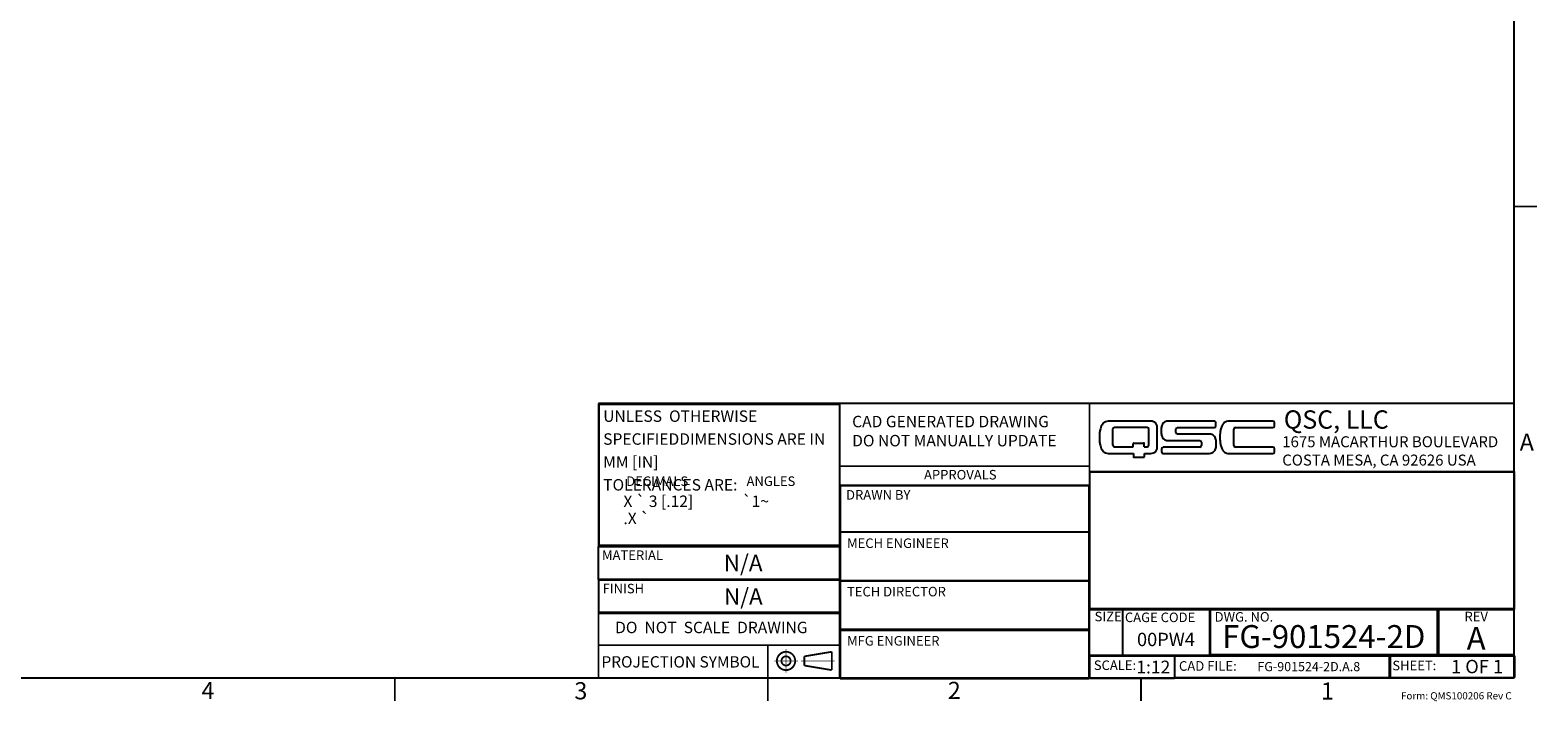
# Model space of a CAD drawing. Units: millimetres. Extents: x 68 to 5116, y 73 to 3292.
# Drawn here: x 2606 to 5116, y 73 to 1191 of the extents above; entities that cross this region are included whole.
import ezdxf

# ---------------------------------------------------------------- set-up
doc = ezdxf.new("R2010")
doc.units = ezdxf.units.MM
doc.header["$LTSCALE"] = 284.988
doc.layers.get('0').update_dxf_attribs({"linetype": 'CONTINUOUS'})
doc.styles.add('TEXTSTYLE_2', font='gothic.ttf')

msp = doc.modelspace()

# ---------------------------------------------------------------- linework, layer by layer
at = {"color": 2, "linetype": 'CONTINUOUS'}
for p, q in [((3552.6984416385, 568.5596243443), (3953.1984416385, 568.5596243443)), ((3552.6984416385, 568.5596243443), (3552.6984416385, 333.8096243443)), ((3953.1984416385, 568.5596243443), (3953.1984416385, 333.8096243443)), ((4369.446904561, 456.1819587975), (5076.246904561, 456.1819587975)), ((4369.446904561, 456.1819587975), (4369.446904561, 226.8694587975)), ((5076.246904561, 456.1819587975), (5076.246904561, 226.8694587975)), ((3954.2490634301, 432.8820428927), (4368.2490634301, 432.8820428927)), ((3954.2490634301, 432.8820428927), (3954.2490634301, 355.6320428927)), ((4368.2490634301, 432.8820428927), (4368.2490634301, 355.6320428927)), ((3954.2490634301, 355.6320428927), (4368.2490634301, 355.6320428927)), ((3954.3634900589, 356.0289848488), (4368.3634900589, 356.0289848488)), ((3954.3634900589, 356.0289848488), (3954.3634900589, 274.2789848488)), ((4368.3634900589, 356.0289848488), (4368.3634900589, 274.2789848488)), ((3551.6299560006, 331.6970559179), (3953.6299560006, 331.6970559179)), ((3551.6299560006, 331.6970559179), (3551.6299560006, 276.4783059179)), ((3552.6984416385, 333.8096243443), (3953.1984416385, 333.8096243443)), ((3953.6299560006, 331.6970559179), (3953.6299560006, 276.4783059179)), ((3551.6299560006, 276.4783059179), (3953.6299560006, 276.4783059179)), ((3551.8811411455, 275.840548867), (3953.8811411455, 275.840548867)), ((3551.8811411455, 275.840548867), (3551.8811411455, 220.621798867)), ((3953.8811411455, 275.840548867), (3953.8811411455, 220.621798867)), ((3954.3634900589, 274.2789848488), (4368.3634900589, 274.2789848488)), ((3954.4483764725, 274.1188175669), (4368.4483764725, 274.1188175669)), ((3954.4483764725, 274.1188175669), (3954.4483764725, 192.3688175669)), ((4368.4483764725, 274.1188175669), (4368.4483764725, 192.3688175669)), ((4369.446904561, 226.8694587975), (5076.246904561, 226.8694587975)), ((4570.2368866803, 226.5365604997), (4948.2368866803, 226.5365604997)), ((4570.2368866803, 226.5365604997), (4570.2368866803, 151.7240604997)), ((4948.2368866803, 226.5365604997), (4948.2368866803, 151.7240604997)), ((4950.1926159262, 226.7702559915), (5075.7426159262, 226.7702559915)), ((4950.1926159262, 226.7702559915), (4950.1926159262, 151.7702559915)), ((5075.7426159262, 226.7702559915), (5075.7426159262, 151.7702559915)), ((3551.8811411455, 220.621798867), (3953.8811411455, 220.621798867)), ((3954.3922995601, 193.4212684627), (4368.3922995601, 193.4212684627)), ((3954.3922995601, 193.4212684627), (3954.3922995601, 111.6712684627)), ((3954.4483764725, 192.3688175669), (4368.4483764725, 192.3688175669)), ((4368.3922995601, 193.4212684627), (4368.3922995601, 111.6712684627)), ((4570.2368866803, 151.7240604997), (4948.2368866803, 151.7240604997)), ((4950.1926159262, 151.7702559915), (5075.7426159262, 151.7702559915)), ((4369.3236765343, 149.4194455752), (4510.9236765343, 149.4194455752)), ((4369.3236765343, 149.4194455752), (4369.3236765343, 112.2006955752)), ((4510.8362758426, 149.6180104091), (4868.4362758426, 149.6180104091)), ((4510.8362758426, 149.6180104091), (4510.8362758426, 113.5242604091)), ((4510.9236765343, 149.4194455752), (4510.9236765343, 112.2006955752)), ((4868.4362758426, 149.6180104091), (4868.4362758426, 113.5242604091)), ((4869.5151805558, 149.7012962695), (5076.5151805558, 149.7012962695)), ((4869.5151805558, 149.7012962695), (4869.5151805558, 113.6075462695)), ((5076.5151805558, 149.7012962695), (5076.5151805558, 113.6075462695)), ((3954.3922995601, 111.6712684627), (4368.3922995601, 111.6712684627)), ((4369.3236765343, 112.2006955752), (4510.9236765343, 112.2006955752)), ((4510.8362758426, 113.5242604091), (4868.4362758426, 113.5242604091)), ((4869.5151805558, 113.6075462695), (5076.5151805558, 113.6075462695))]:
    msp.add_line(p, q, dxfattribs=at)
at = {"color": 7, "linetype": 'CONTINUOUS'}
for p, q in [((4469.111815499, 540.2045740228), (4400.2828784606, 540.2045740228)), ((4408.3322821733, 500.1101195371), (4408.3322821733, 527.1828696916)), ((4411.0472850072, 529.8978725256), (4465.2920731147, 529.8978725256)), ((4468.0070759486, 500.1101195803), (4468.0070759486, 527.1828697358)), ((4481.9104813656, 496.3119513115), (4481.9104813656, 530.1010189617)), ((4576.8382400693, 540.2679794376), (4500.5992505333, 540.2679794376)), ((4515.9707798318, 529.29777942), (4576.8382400693, 529.29777942)), ((4579.5532428917, 532.0127822433), (4579.5532428917, 537.5529765921)), ((4674.7150342363, 540.2679794481), (4601.7254319249, 540.2679794481)), ((4612.1529691416, 529.4061022468), (4674.7150342219, 529.4061022468)), ((4677.4300370453, 532.1211050702), (4677.4300370453, 537.5529766622)), ((4442.2308618561, 497.3951167137), (4442.2308618561, 502.625445468)), ((4443.2750937125, 503.6696773233), (4459.4519823537, 503.6696773233)), ((4460.4962141544, 497.3951167684), (4460.4962141544, 502.6254455006)), ((4500.5992505333, 507.7561075003), (4552.744615187, 507.7561075003)), ((4513.25577702, 521.4457189147), (4513.25577702, 526.5827766081)), ((4567.4210812805, 518.7307160923), (4515.9707798424, 518.7307160923)), ((4555.4596179883, 505.0411046779), (4555.4596179883, 499.4973493694)), ((4586.3901292171, 513.3324487876), (4586.3948943307, 512.9193384715)), ((4609.4379663077, 499.7325461064), (4609.4379663077, 526.6910994129)), ((4400.2828784606, 486.2083962724), (4442.46835602, 486.2083962724)), ((4411.0472849966, 497.3951167137), (4442.2308618561, 497.3951167137)), ((4442.46835602, 486.2083962724), (4442.46835602, 480.9618112929)), ((4443.5125878648, 479.9175794481), (4459.7723398881, 479.9175794481)), ((4460.4962141544, 497.3951167684), (4465.2920731368, 497.3951167684)), ((4460.8165717329, 486.2083962724), (4469.111815499, 486.2083962724)), ((4460.8165717329, 480.9618112929), (4460.8165717329, 486.2083962724)), ((4489.2446587723, 494.0673437342), (4489.2446587723, 488.9233990728)), ((4552.7446151765, 496.7823465576), (4491.9596615947, 496.7823465576)), ((4491.9596615947, 486.2083962504), (4567.4210812805, 486.2083962504)), ((4601.7254319249, 486.2084236603), (4674.720959988, 486.1178110171)), ((4674.7150342334, 497.017543284), (4612.1529691301, 497.017543284)), ((4677.4300370453, 488.8328073585), (4677.4300370453, 494.3025404721))]:
    msp.add_line(p, q, dxfattribs=at)
for points, const_width in [([(5075.9921456692, 112.5188442689), (5075.9921456692, 3251.9588442689)], 2.9999999866), ([(5075.9921456692, 897.3788442689), (5114.0921456692, 897.3788442689)], 2.9999999866), ([(3551.9921456692, 569.7188442689), (5075.9921456692, 569.7188442689)], 2.9999999866), ([(3551.9921456692, 112.5188442689), (3551.9921456692, 569.7188442689)], 2.9999999866), ([(3953.410291852, 569.7188442689), (3953.410291852, 112.5188442689)], 2.9999999866), ([(4369.3587604468, 569.7188442689), (4369.3587604468, 112.5188442689)], 2.9999999866), ([(3953.410291852, 465.2204106773), (4369.3587604468, 465.2204106773)], 2.9999999866), ([(4369.3587604468, 455.4188442689), (5075.9921456692, 455.4188442689)], 2.9999999866), ([(3953.410291852, 433.2164106773), (4369.3587604468, 433.2164106773)], 2.9999999866), ([(3953.410291852, 355.5188442689), (4369.3587604468, 355.5188442689)], 2.9999999866), ([(3953.410291852, 332.7802512353), (3551.9921456692, 332.7802512353)], 2.9999999866), ([(3551.9921456692, 277.1108442689), (3953.410291852, 277.1108442689)], 2.9999999866), ([(3953.410291852, 274.5188442689), (4369.3587604468, 274.5188442689)], 2.9999999866), ([(4369.3587604468, 228.0188442689), (5075.9921456692, 228.0188442689)], 2.9999999866), ([(4424.4388274632, 226.8188442689), (4424.4388274632, 150.6188442689)], 2.9999999866), ([(4569.2188274632, 226.8188442689), (4569.2188274632, 150.6188442689)], 2.9999999866), ([(4949.4192316336, 226.8188442689), (4949.4192316336, 150.6188442689)], 2.9999999866), ([(3551.9921456692, 222.2468442689), (3953.410291852, 222.2468442689)], 2.9999999866), ([(3952.9767290932, 193.5188442689), (4368.925197688, 193.5188442689)], 2.9999999866), ([(3551.9921456692, 167.3828442689), (3953.410291852, 167.3828442689)], 2.9999999866), ([(3833.9321456692, 74.4188442689), (3833.9321456692, 167.3828442689)], 2.9999999866), ([(3864.1898356456, 121.2361359965), (3864.1898356456, 160.7382159965)], 1.1999999637), ([(3894.6698356456, 148.6071759965), (3940.3898356468, 156.2271759965)], 2.9999999866), ([(3940.3898356468, 156.2271759965), (3940.3898356468, 125.7471759965)], 2.9999999866), ([(4369.3587604468, 150.6188442689), (5075.9921456692, 150.6188442689)], 2.9999999866), ([(4511.4831000424, 150.6188442689), (4511.4831000424, 112.5188442689)], 2.9999999866), ([(4868.3163016204, 150.6188442689), (4868.3163016204, 112.5188442689)], 2.9999999866), ([(3844.4387956456, 140.9871759965), (3883.9408756468, 140.9871759965)], 1.1999999637), ([(3888.995197744, 140.9871759965), (3945.0533777368, 140.9871759965)], 1.1999999637), ([(3894.6698356456, 148.6071759965), (3894.6698356456, 133.3671759965)], 2.9999999866), ([(3894.6698356456, 133.3671759965), (3940.3898356468, 125.7471759965)], 2.9999999866), ([(5075.9921456692, 112.5188442689), (107.7521456692, 112.5188442689)], 2.9999999866), ([(3212.9021456692, 112.5188442689), (3212.9021456692, 74.4188442689)], 2.9999999866), ([(4454.9621456692, 112.5188442689), (4454.9621456692, 74.4188442689)], 2.9999999866)]:
    msp.add_lwpolyline(points, dxfattribs=dict(at, const_width=const_width))
at = {"color": 7, "linetype": 'CONTINUOUS', "const_width": 3}
for points in [[(3848.9498356456, 140.9871759965, 1), (3879.4298356456, 140.9871759965, 1)], [(3856.5698356456, 140.9871759965, 1), (3871.8098356456, 140.9871759965, 1)]]:
    msp.add_lwpolyline(points, format="xyb", close=True, dxfattribs=at)
at = {"color": 7, "linetype": 'CONTINUOUS'}
for centre, radius, start, end in [((4411.0472850072, 527.1828696916), 2.7150028337, 90, 180), ((4465.2920731368, 527.1828697137), 2.7150028118, 4.631e-07, 90.0000004631), ((4515.9707798318, 526.5827766081), 2.7150028118, 90, 180), ((4576.8382400693, 537.5529766142), 2.7150028228, 359.9999995369, 90), ((4576.8382400693, 532.0127822433), 2.7150028228, 270, 360), ((4612.1529691416, 526.6910994129), 2.7150028337, 90, 180), ((4674.7150342334, 537.5529766363), 2.7150028118, 5.39e-07, 89.9999999245), ((4674.7150342219, 532.1211050702), 2.7150028228, 270, 360), ((4443.2750937125, 502.625445468), 1.0442318558, 90.0000000001, 180), ((4459.4519823317, 502.6254455006), 1.0442318228, 0, 89.9999987958), ((4515.9707798424, 521.4457189147), 2.7150028228, 180, 270), ((4552.7446151659, 505.0411046779), 2.7150028228, 0, 89.9999995368), ((4411.0472849966, 500.1101195371), 2.7150028228, 180, 270), ((4443.5125878648, 480.9618112929), 1.0442318448, 180, 270), ((4459.7723398881, 480.9618112929), 1.0442318448, 270, 360), ((4465.2920731368, 500.1101195803), 2.7150028118, 270, 360), ((4491.9596615947, 494.0673437342), 2.7150028228, 90, 180), ((4491.9596615947, 488.9233990728), 2.7150028228, 180, 270), ((4552.7446151765, 499.4973493694), 2.7150028118, 270, 360), ((4612.1529691301, 499.7325461064), 2.7150028228, 180, 270), ((4674.7150342334, 494.3025404721), 2.7150028118, 0, 90), ((4674.7150342363, 488.8328073585), 2.7150028082, 270.1250535673, 360)]:
    msp.add_arc(centre, radius, start, end, dxfattribs=at)
for points, knots in [([(4400.2828784608, 540.2045740231), (4398.7815971482, 539.9479907862), (4395.5276051663, 539.391852633), (4390.0500318842, 535.2995703548), (4387.4555752108, 528.41471638), (4385.9375817971, 520.6100998807), (4385.8236307833, 515.889512068), (4385.7584925557, 513.1910664762)], [0, 0, 0, 0, 0.1341799809, 0.290831959, 0.5815217441, 0.760783857, 1, 1, 1, 1]), ([(4481.9104813654, 530.1010189614), (4481.8995845192, 530.9337460481), (4481.8783249606, 532.5583822616), (4480.6986450701, 535.524140733), (4478.0210037535, 538.4923183118), (4473.6120550919, 540.0646666315), (4470.599234413, 540.1583318349), (4469.1118154995, 540.2045740231)], [0, 0, 0, 0, 0.1343612888, 0.2621365697, 0.5106730157, 0.7584209916, 1, 1, 1, 1]), ([(4500.5992505337, 540.2679794371), (4499.7283117243, 540.2250816267), (4497.8907447717, 540.134572837), (4495.1612208307, 539.3190726293), (4492.7193956517, 537.6723237), (4490.2250494727, 534.6389493866), (4488.6554486324, 529.8769552961), (4488.485225172, 525.9724812901), (4488.3997559699, 524.0120434687)], [0, 0, 0, 0, 0.1133740464, 0.2392044088, 0.3655787964, 0.4912154373, 0.7445390876, 1, 1, 1, 1]), ([(4601.7254319254, 540.2679794481), (4600.1911240429, 540.1537031786), (4597.030700638, 539.9183127638), (4592.7476975114, 537.264319916), (4589.6730123836, 532.808743899), (4587.6736932574, 527.3605552265), (4586.5475546398, 520.7006037766), (4586.4438677368, 515.9945651285), (4586.3901292169, 513.3324487877)], [0, 0, 0, 0, 0.1317357684, 0.2713541552, 0.4178991716, 0.5930152361, 0.7698067128, 1, 1, 1, 1]), ([(4385.7584925557, 513.1910664762), (4385.8236568108, 510.4927260478), (4385.9376532958, 505.7723222269), (4387.4553191495, 497.9663813107), (4390.0513609975, 491.0879370312), (4395.5232313424, 486.9823662971), (4398.7811110751, 486.4525998643), (4400.2828784608, 486.208396272)], [0, 0, 0, 0, 0.2392679579, 0.4185688994, 0.7093216488, 0.8660075581, 1, 1, 1, 1]), ([(4488.3997559699, 524.0120434687), (4488.485225172, 522.0516056254), (4488.6554486324, 518.1471315974), (4490.2250494727, 513.3851375289), (4492.7193956517, 510.3517632154), (4495.1612208307, 508.7050143082), (4497.8907447717, 507.8895140785), (4499.7283117243, 507.7990052888), (4500.5992505337, 507.7561075003)], [0, 0, 0, 0, 0.2554609124, 0.5087845627, 0.6344212036, 0.7607955912, 0.8866259536, 1, 1, 1, 1]), ([(4580.3179827844, 502.4695561711), (4580.2868074796, 504.4515610528), (4580.2398322205, 507.4380648315), (4579.0822368018, 511.4288360252), (4577.5723660033, 514.4036706701), (4574.8931017218, 516.9984677417), (4571.3374983674, 518.5421476682), (4568.6933702424, 518.6694576929), (4567.4210812806, 518.7307160921)], [0, 0, 0, 0, 0.2494001485, 0.3757985162, 0.5232017242, 0.6665307515, 0.8395428608, 1, 1, 1, 1]), ([(4567.4210812806, 486.2083962501), (4568.6933702424, 486.2696546931), (4571.3374983674, 486.3969646739), (4574.8931017218, 487.9406446004), (4577.5723660033, 490.5354417159), (4579.0822368018, 493.5102763608), (4580.2398322205, 497.5010475106), (4580.2868074796, 500.4875513113), (4580.3179827844, 502.4695561711)], [0, 0, 0, 0, 0.1604571392, 0.3334692485, 0.4767982758, 0.6242014838, 0.7505998515, 1, 1, 1, 1]), ([(4586.3948943309, 512.919338471), (4586.4475737561, 510.3354791743), (4586.5606170779, 505.7085127834), (4587.6736923357, 499.1257622235), (4589.6730354045, 493.6781828926), (4592.7476246301, 489.2207159548), (4597.0309546364, 486.5730672509), (4600.1906075313, 486.3227383563), (4601.7254319254, 486.2084236601)], [0, 0, 0, 0, 0.2249509061, 0.4029463322, 0.5792549365, 0.726797924, 0.8673671114, 1, 1, 1, 1]), ([(4469.1118154995, 486.208396272), (4470.599234413, 486.2546384383), (4473.6120550919, 486.3483036636), (4478.0210037535, 487.9206520052), (4480.6986450701, 490.888829584), (4481.8783249606, 493.8545880554), (4481.8995845192, 495.4792242689), (4481.9104813654, 496.3119513118)], [0, 0, 0, 0, 0.2415790084, 0.4893269843, 0.7378634303, 0.8656387112, 1, 1, 1, 1])]:
    msp.add_open_spline(points, degree=3, knots=knots, dxfattribs=at)

# ---------------------------------------------------------------- texts
at = {"color": 2, "linetype": 'CONTINUOUS', "style": 'TEXTSTYLE_2'}
for s, insert, char_height, width, attachment_point, line_spacing_factor in [('UNLESS  OTHERWISE  SPECIFIED\\PDIMENSIONS ARE IN MM [IN]\\PTOLERANCES ARE:', (3559.8565100309, 557.9857523754), 19.05, 385.1074349442, 1, 1.2), ('QSC, LLC', (4692.6981563922, 558.0843998476), 30.48, 190.1317472119, 1, 1.0000002), ('CAD GENERATED DRAWING\\PDO NOT MANUALLY UPDATE', (3974.2428911535, 548.9691387718), 19.05, 357.9842007435, 1, 1.0000002), ('1675 MACARTHUR BOULEVARD\\PCOSTA MESA, CA 92626 USA', (4690.1179806992, 514.9702456038), 18.288, 378.6771747212, 1, 1.0000002), ('APPROVALS', (4093.8666923517, 458.9071698479), 15.875004, 128.3573743494, 1, 1.0000002), ('DECIMALS                    ANGLES', (3598.2020068912, 448.0712085841), 15.875004, 317.1459906915, 1, 1.0000002), ('X \\fgdt;{\\W1.0;{\\fgdt;`}}\\fCentury Gothic; 3 [.12]              \\fgdt;{\\W1.0;{\\fgdt;`}}\\fCentury Gothic;1\\fgdt;{\\W1.0;{\\fgdt;~}}\\P\\fCentury Gothic;.X \\fgdt;{\\W1.0;{\\fgdt;`}}\\fCentury Gothic; ', (3593.4984416385, 416.3096243443), 19.05, 283.4838289963, 1, 0.9), ('DRAWN BY', (3964.117161749, 425.4229571765), 15.875004, 115.7872038959, 1, 1.0000002), ('MECH ENGINEER', (3965.7274824535, 344.9074322038), 15.875004, 177.5167733532, 1, 1.0000002), ('MATERIAL', (3557.8653545655, 324.945369412), 15.875004, 103.0399887881, 1, 1.0000002), ('N/A           ', (3792.8299560006, 317.8036809179), 27.432, 189.8824684015, 2, 0.9), ('FINISH', (3558.9543625635, 269.4006483891), 15.875004, 63.263956461, 1, 1.0000002), ('N/A           ', (3793.0811411455, 261.947173867), 27.432, 189.8824684015, 2, 0.9), ('TECH DIRECTOR', (3965.7274824535, 264.3336281998), 15.875004, 167.4842429442, 1, 1.0000002), ('DO  NOT  SCALE  DRAWING', (3579.6966476591, 206.2683479058), 19.05, 351.8230483271, 1, 1.0000002), ('SIZE', (4377.8127303097, 222.8272476864), 15.875004, 38.5367197472, 1, 1.0000002), ('CAGE CODE', (4428.2480443392, 221.49065917), 15.875004, 137.2096070632, 1, 1.0000002), ('DWG. NO.', (4577.6198582003, 222.2732080873), 15.875004, 111.0069982305, 1, 1.0000002), ('FG-901524-2D', (4759.2368866803, 200.6615604997), 38.1, 353.2394052045, 2, 0.9), ('REV', (4993.5182302661, 222.8149993761), 15.875004, 40.8383002528, 1, 1.0000002), ('MFG ENGINEER', (3965.7274824535, 182.4642144838), 15.875004, 162.5860075093, 1, 1.0000002), ('00PW4', (4448.3722510147, 187.8436412506), 22.224996, 99.6406883866, 1, 1.0000002), ('A', (5012.9676159262, 197.7077559915), 38.1, 39.2330855019, 2, 0.9), ('PROJECTION SYMBOL', (3556.9506668981, 148.9014010789), 18.84, 271.9543494424, 1, 1.0000002), ('SCALE:  ', (4376.4991776792, 141.7998147822), 15.875004, 85.8666573234, 1, 1.0000002), ('1:12', (4475.5236765343, 141.4780705752), 21.336, 57.7420371747, 2, 0.9), ('CAD FILE:                   ', (4518.2223203015, 140.6631478544), 15.984, 219.022394052, 1, 1.0000002), ('FG-901524-2D.A.8 ', (4734.3362758426, 139.1911354091), 15.24, 186.4492193309, 2, 0.9), ('SHEET:', (4873.3785409943, 141.2515008459), 15.875004, 65.447507197, 1, 1.0000002), ('1 OF 1', (5014.4151805558, 142.7669192695), 22.224996, 93.5267489665, 2, 0.9), ('Form: QMS100206 Rev C', (5071.9763519828, 88.97715361), 12, 196.3271375465, 3, 1.0000002)]:
    msp.add_mtext(s, dxfattribs=dict(at, insert=insert, char_height=char_height, width=width, attachment_point=attachment_point, line_spacing_factor=line_spacing_factor))
at = {"color": 2, "linetype": 'CONTINUOUS', "char_height": 28.575, "attachment_point": 1, "style": 'TEXTSTYLE_2'}
for s, insert, width in [('A', (5085.3585986023, 519.4856031352), 29.4248141264), ('4', (2891.2464001735, 105.9821687344), 22.0951672862), ('3', (3511.8300444499, 105.6117783496), 22.0951672862), ('2', (4133.4097353679, 106.2446037436), 22.0951672862), ('1', (4754.5785631075, 105.2520426436), 22.0951672862)]:
    msp.add_mtext(s, dxfattribs=dict(at, insert=insert, width=width))

doc.saveas('drawing.dxf')
